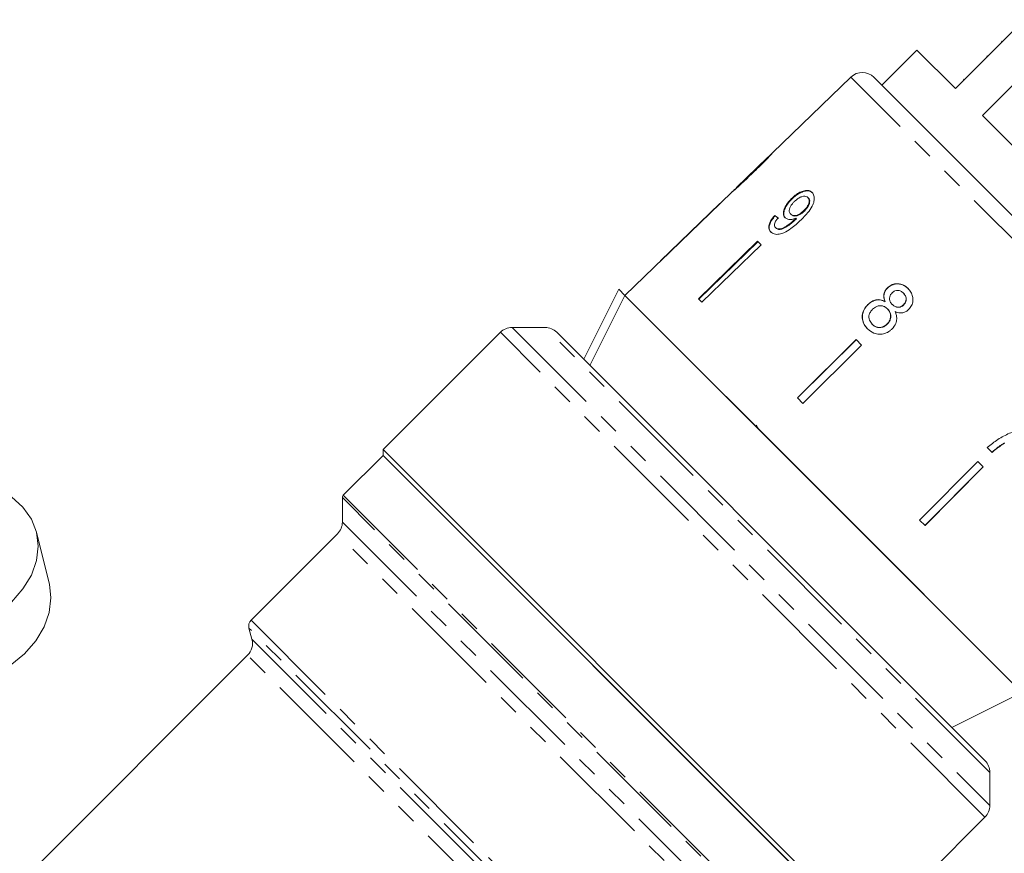
# Model space of a CAD drawing. Units: millimetres. Extents: x -104 to 585, y -56 to 350.
# Drawn here: x -50 to 9, y 234 to 284 of the extents above; entities that cross this region are included whole.
import ezdxf

# ---------------------------------------------------------------- set-up
doc = ezdxf.new("R2010")
doc.units = ezdxf.units.MM
doc.linetypes.add('PHANTOM', pattern=[12.7, 6.35, -1.27, 1.27, -1.27, 1.27, -1.27])

msp = doc.modelspace()

# ---------------------------------------------------------------- linework, layer by layer
at = {"color": 7, "linetype": 'Continuous', "lineweight": 15}
for p, q in [((10.447, 284.398), (6.275, 280.226)), ((7.911, 278.59), (12.083, 282.762)), ((9.103, 283.054), (9.068, 283.089)), ((3.941, 282.559), (1.82, 280.438)), ((6.275, 280.226), (3.941, 282.559)), ((-0.054, 280.923), (-4.794, 276.345)), ((1.348, 280.91), (12.593, 269.665)), ((6.772, 280.794), (6.808, 280.758)), ((21.185, 265.315), (7.911, 278.59)), ((-5.091, 276.058), (-6.985, 274.23)), ((-7.283, 273.942), (-13.736, 267.71)), ((-7.006, 274.207), (-6.985, 274.23)), ((-7.981, 273.268), (-11.578, 269.794)), ((-7.975, 273.263), (-11.573, 269.789)), ((-7.975, 273.263), (-7.981, 273.268)), ((-3.642, 273.573), (-3.614, 273.544)), ((-2.655, 273.632), (-2.626, 273.603)), ((-4.665, 272.544), (-4.637, 272.516)), ((-3.696, 272.628), (-3.668, 272.6)), ((-2.898, 272.842), (-2.87, 272.814)), ((-3.433, 272.32), (-3.404, 272.292)), ((-3.374, 272.379), (-3.345, 272.351)), ((-4.615, 271.813), (-4.587, 271.784)), ((-5.702, 270.99), (-9.287, 267.504)), ((-9.259, 267.475), (-5.674, 270.961)), ((-5.49, 270.778), (-9.075, 267.291)), ((-5.49, 270.778), (-5.702, 270.99)), ((-11.573, 269.789), (-11.578, 269.794)), ((-16.229, 263.838), (-14.108, 268.081)), ((-14.108, 268.081), (-13.735, 267.709)), ((2.158, 268.158), (2.168, 268.148)), ((3.133, 267.844), (3.143, 267.834)), ((-1.535, 255.508), (-13.735, 267.709)), ((10.305, 243.668), (-13.735, 267.709)), ((-9.075, 267.291), (-9.287, 267.504)), ((0.97, 267.155), (0.98, 267.145)), ((2.017, 267.335), (2.028, 267.325)), ((2.45, 267.163), (2.461, 267.153)), ((3.14, 267.144), (3.15, 267.134)), ((2.161, 266.895), (2.171, 266.885)), ((1.235, 265.962), (1.246, 265.951)), ((2.14, 265.977), (2.151, 265.966)), ((-21.277, 265.472), (-28.373, 258.376)), ((-18.57, 265.765), (-20.57, 265.765)), ((-17.863, 265.472), (3.491, 244.119)), ((0.26, 265.028), (-3.294, 261.51)), ((-3.284, 261.5), (0.27, 265.017)), ((0.597, 264.69), (0.26, 265.028)), ((0.597, 264.69), (-2.956, 261.173)), ((-2.956, 261.173), (-3.294, 261.51)), ((-5.779, 259.853), (-5.646, 259.615)), ((-28.373, 258.376), (-28.373, 258.023)), ((0.972, 229.031), (-28.373, 258.376)), ((8.205, 258.496), (8.5, 258.202)), ((-28.373, 258.023), (-30.79, 255.606)), ((0.618, 229.031), (-28.373, 258.023)), ((-4.5, 234.149), (-28.373, 258.023)), ((7.628, 257.66), (4.112, 254.104)), ((7.962, 257.325), (7.628, 257.66)), ((4.435, 253.781), (7.951, 257.336)), ((7.962, 257.325), (4.447, 253.769)), ((-30.848, 255.465), (-30.848, 253.982)), ((10.305, 243.668), (-1.535, 255.508)), ((4.447, 253.769), (4.112, 254.104)), ((-48.591, 250.217), (-49.364, 253.351)), ((-31.141, 253.275), (-36.372, 248.044)), ((-36.501, 247.561), (-36.322, 246.892)), ((-36.581, 245.926), (-60.856, 221.65)), ((3.491, 244.119), (8.068, 239.542)), ((6.063, 241.547), (10.305, 243.668)), ((8.361, 236.835), (8.361, 238.835)), ((0.972, 229.031), (8.068, 236.128)), ((0.618, 229.031), (-4.5, 234.149))]:
    msp.add_line(p, q, dxfattribs=at)
at = {"color": 8, "linetype": 'PHANTOM', "lineweight": 0}
for p, q in [((8.179, 282.201), (8.215, 282.165)), ((11.909, 268.959), (-0.054, 280.923)), ((8.068, 236.128), (-21.277, 265.472)), ((-20.57, 265.765), (8.361, 236.835)), ((8.361, 238.835), (-18.57, 265.765)), ((-1.962, 226.579), (-30.848, 255.465)), ((-30.79, 255.606), (-1.81, 226.626)), ((-30.848, 253.982), (-3.446, 226.58)), ((-4.177, 226.311), (-31.141, 253.275)), ((-11.212, 222.272), (-36.501, 247.561)), ((-36.372, 248.044), (-10.727, 222.4)), ((-36.322, 246.892), (-11.563, 222.133)), ((-12.173, 221.518), (-36.581, 245.926))]:
    msp.add_line(p, q, dxfattribs=at)
at = {"color": 7, "linetype": 'Continuous', "lineweight": 15, "flags": 128}
for points in [[(-13.735, 267.709), (-15.617, 263.944), (-15.856, 263.466)], [(-55.5, 246.829), (-54.963, 246.948), (-53.802, 247.315), (-52.712, 247.814), (-51.728, 248.43), (-50.878, 249.145), (-50.188, 249.937), (-49.68, 250.781), (-49.369, 251.653), (-49.264, 252.525), (-49.369, 253.372), (-49.68, 254.167), (-50.188, 254.886), (-50.878, 255.508), (-51.728, 256.013), (-52.712, 256.387), (-53.802, 256.617), (-54.963, 256.697), (-56.16, 256.625)], [(-48.591, 250.217), (-48.491, 249.391), (-48.596, 248.518), (-48.907, 247.647), (-49.415, 246.802), (-50.105, 246.01), (-50.954, 245.295), (-51.939, 244.679), (-53.029, 244.18), (-54.19, 243.813), (-55.387, 243.591)]]:
    msp.add_lwpolyline(points, dxfattribs=at)
at = {"color": 7, "linetype": 'Continuous', "lineweight": 15}
for centre, radius, start, end in [((0.641, 280.203), 1, 45, 134), ((-20.57, 264.765), 1, 90, 135), ((-18.57, 264.765), 1, 45, 90), ((-30.648, 255.465), 0.2, 135, 180), ((-31.848, 253.982), 1, 315, 0), ((-36.018, 247.691), 0.5, 135, 195), ((-37.288, 246.633), 1, 315, 15), ((7.361, 238.835), 1, 0, 45), ((7.361, 236.835), 1, 315, 0)]:
    msp.add_arc(centre, radius, start, end, dxfattribs=at)
for major_axis, start_param, end_param in [((12.617, -11.18), 2.5212, 2.54726), ((12.579, -11.147), 2.521288, 2.547426)]:
    msp.add_ellipse((5.289, 262.718), major_axis=major_axis, ratio=0.079721, start_param=start_param, end_param=end_param, dxfattribs=at)
for points, knots in [([(-5.069, 276.078), (-5.073, 276.074), (-5.08, 276.064), (-5.159, 275.98), (-5.295, 275.841), (-5.592, 275.546), (-5.844, 275.302), (-6.024, 275.129)], [0, 0, 0, 0, 0.117505, 0.236019, 0.374089, 0.55447, 1, 1, 1, 1]), ([(-6.005, 275.108), (-5.877, 275.232), (-5.618, 275.482), (-5.281, 275.82), (-5.021, 276.087), (-4.874, 276.245), (-4.795, 276.336), (-4.787, 276.348), (-4.783, 276.354)], [0, 0, 0, 0, 0.22807, 0.462108, 0.627754, 0.746629, 0.864958, 1, 1, 1, 1]), ([(-5.091, 276.058), (-5.082, 276.067), (-5.07, 276.078), (-5.069, 276.078), (-5.069, 276.078)], [0, 0, 0, 0, 0.804352, 1, 1, 1, 1]), ([(-4.783, 276.354), (-4.786, 276.353), (-4.791, 276.349), (-4.836, 276.302), (-4.924, 276.211), (-5.02, 276.113), (-5.061, 276.071)], [0, 0, 0, 0, 0.2252033, 0.457709, 0.7671262, 1, 1, 1, 1]), ([(-7.292, 273.931), (-7.289, 273.933), (-7.284, 273.935), (-7.233, 273.975), (-7.125, 274.065), (-6.919, 274.247), (-6.641, 274.502), (-6.32, 274.805), (-6.11, 275.007), (-6.005, 275.108)], [0, 0, 0, 0, 0.089233, 0.181357, 0.303982, 0.426433, 0.62688, 0.811796, 1, 1, 1, 1]), ([(-6.024, 275.129), (-6.125, 275.031), (-6.322, 274.841), (-6.582, 274.593), (-6.797, 274.392), (-6.926, 274.276), (-6.996, 274.214), (-7.003, 274.21), (-7.006, 274.207)], [0, 0, 0, 0, 0.251723, 0.491676, 0.646139, 0.802483, 0.907685, 1, 1, 1, 1]), ([(-7.047, 274.155), (-7.104, 274.104), (-7.218, 274.001), (-7.286, 273.94), (-7.29, 273.934), (-7.292, 273.931)], [0, 0, 0, 0, 0.377765, 0.757775, 1, 1, 1, 1]), ([(-2.401, 273.935), (-2.461, 273.981), (-2.583, 274.073), (-2.854, 274.062), (-3.141, 273.959), (-3.411, 273.786), (-3.57, 273.64), (-3.642, 273.573)], [0, 0, 0, 0, 0.2161691, 0.4344487, 0.6245471, 0.8286031, 1, 1, 1, 1]), ([(-3.614, 273.544), (-3.487, 273.658), (-3.271, 273.849), (-2.936, 274.004), (-2.667, 274.05), (-2.48, 274.001), (-2.4, 273.932), (-2.372, 273.907)], [0, 0, 0, 0, 0.2920844, 0.4935076, 0.6946477, 0.8929225, 1, 1, 1, 1]), ([(-3.484, 273.382), (-3.397, 273.459), (-3.251, 273.588), (-3.022, 273.693), (-2.842, 273.724), (-2.721, 273.69), (-2.672, 273.647), (-2.655, 273.632)], [0, 0, 0, 0, 0.302278, 0.507715, 0.713266, 0.901517, 1, 1, 1, 1]), ([(-3.067, 272.283), (-2.926, 272.423), (-2.671, 272.679), (-2.395, 273.071), (-2.269, 273.414), (-2.26, 273.692), (-2.328, 273.857), (-2.389, 273.922), (-2.401, 273.935)], [0, 0, 0, 0, 0.264603, 0.48002, 0.641167, 0.802687, 0.960584, 1, 1, 1, 1]), ([(-3.642, 273.573), (-3.756, 273.452), (-3.949, 273.247), (-4.11, 272.925), (-4.159, 272.667), (-4.114, 272.499), (-4.053, 272.43), (-4.036, 272.41)], [0, 0, 0, 0, 0.300874, 0.509993, 0.719308, 0.91772, 1, 1, 1, 1]), ([(-4.007, 272.382), (-4.047, 272.435), (-4.126, 272.542), (-4.113, 272.782), (-4.018, 273.042), (-3.844, 273.307), (-3.69, 273.466), (-3.614, 273.544)], [0, 0, 0, 0, 0.200856, 0.402941, 0.593206, 0.80103, 1, 1, 1, 1]), ([(-3.696, 272.628), (-3.732, 272.676), (-3.792, 272.756), (-3.781, 272.928), (-3.718, 273.094), (-3.612, 273.251), (-3.523, 273.342), (-3.484, 273.382)], [0, 0, 0, 0, 0.272262, 0.45801, 0.643307, 0.844978, 1, 1, 1, 1]), ([(-2.655, 273.632), (-2.626, 273.594), (-2.573, 273.525), (-2.569, 273.371), (-2.619, 273.206), (-2.727, 273.02), (-2.837, 272.906), (-2.898, 272.842)], [0, 0, 0, 0, 0.210842, 0.38775, 0.564402, 0.758448, 1, 1, 1, 1]), ([(-2.87, 272.814), (-2.788, 272.901), (-2.657, 273.042), (-2.557, 273.265), (-2.535, 273.43), (-2.571, 273.541), (-2.612, 273.587), (-2.626, 273.603)], [0, 0, 0, 0, 0.324659, 0.523523, 0.723316, 0.897725, 1, 1, 1, 1]), ([(-4.665, 272.544), (-4.756, 272.434), (-4.906, 272.251), (-5.02, 271.98), (-5.037, 271.773), (-4.985, 271.633), (-4.928, 271.57), (-4.908, 271.547)], [0, 0, 0, 0, 0.3000679, 0.500322, 0.7008613, 0.8930941, 1, 1, 1, 1]), ([(-4.879, 271.519), (-4.93, 271.587), (-5.014, 271.701), (-4.993, 271.943), (-4.892, 272.191), (-4.752, 272.385), (-4.654, 272.496), (-4.637, 272.516)], [0, 0, 0, 0, 0.29442, 0.489769, 0.684786, 0.943545, 1, 1, 1, 1]), ([(-2.898, 272.842), (-2.974, 272.774), (-3.102, 272.661), (-3.307, 272.562), (-3.478, 272.533), (-3.613, 272.559), (-3.671, 272.607), (-3.696, 272.628)], [0, 0, 0, 0, 0.277859, 0.467963, 0.658232, 0.852577, 1, 1, 1, 1]), ([(-3.668, 272.6), (-3.629, 272.57), (-3.556, 272.515), (-3.394, 272.509), (-3.225, 272.554), (-3.042, 272.658), (-2.931, 272.759), (-2.87, 272.814)], [0, 0, 0, 0, 0.219871, 0.403998, 0.587929, 0.774202, 1, 1, 1, 1]), ([(-4.908, 271.547), (-4.843, 271.499), (-4.712, 271.401), (-4.414, 271.396), (-4.057, 271.509), (-3.587, 271.795), (-3.264, 272.097), (-3.067, 272.283)], [0, 0, 0, 0, 0.160649, 0.322923, 0.462627, 0.671065, 1, 1, 1, 1]), ([(-4.615, 271.813), (-4.64, 271.846), (-4.683, 271.904), (-4.682, 272.027), (-4.629, 272.17), (-4.544, 272.296), (-4.477, 272.377), (-4.459, 272.399)], [0, 0, 0, 0, 0.249616, 0.430865, 0.612, 0.891556, 1, 1, 1, 1]), ([(-3.433, 272.32), (-3.531, 272.231), (-3.721, 272.058), (-3.993, 271.874), (-4.232, 271.745), (-4.415, 271.72), (-4.542, 271.751), (-4.594, 271.795), (-4.615, 271.813)], [0, 0, 0, 0, 0.252231, 0.489135, 0.636962, 0.786949, 0.913678, 1, 1, 1, 1]), ([(-4.587, 271.784), (-4.539, 271.752), (-4.45, 271.69), (-4.252, 271.704), (-3.937, 271.847), (-3.652, 272.059), (-3.448, 272.251), (-3.404, 272.292)], [0, 0, 0, 0, 0.17822, 0.333115, 0.465063, 0.884778, 1, 1, 1, 1]), ([(-4.036, 272.41), (-3.982, 272.373), (-3.874, 272.297), (-3.632, 272.291), (-3.458, 272.351), (-3.374, 272.379)], [0, 0, 0, 0, 0.340713, 0.682703, 1, 1, 1, 1]), ([(-3.374, 272.379), (-3.383, 272.37), (-3.398, 272.355), (-3.418, 272.335), (-3.428, 272.325), (-3.433, 272.32)], [0, 0, 0, 0, 0.499987, 0.749991, 1, 1, 1, 1]), ([(-3.404, 272.292), (-3.394, 272.302), (-3.38, 272.317), (-3.36, 272.336), (-3.35, 272.346), (-3.345, 272.351)], [0, 0, 0, 0, 0.499985, 0.749991, 1, 1, 1, 1]), ([(3.409, 268.125), (3.308, 268.212), (3.134, 268.359), (2.812, 268.431), (2.522, 268.399), (2.3, 268.288), (2.193, 268.191), (2.158, 268.158)], [0, 0, 0, 0, 0.288052, 0.493356, 0.698735, 0.899713, 1, 1, 1, 1]), ([(2.168, 268.148), (2.246, 268.213), (2.404, 268.345), (2.694, 268.417), (2.975, 268.398), (3.223, 268.292), (3.356, 268.172), (3.42, 268.115)], [0, 0, 0, 0, 0.2104169, 0.4225325, 0.6107789, 0.8118932, 1, 1, 1, 1]), ([(2.158, 268.158), (2.099, 268.09), (1.994, 267.968), (1.93, 267.745), (1.94, 267.534), (1.991, 267.403), (2.017, 267.335)], [0, 0, 0, 0, 0.291155, 0.520482, 0.74967, 1, 1, 1, 1]), ([(2.028, 267.325), (1.989, 267.432), (1.927, 267.602), (1.968, 267.857), (2.055, 268.026), (2.136, 268.113), (2.168, 268.148)], [0, 0, 0, 0, 0.384051, 0.614565, 0.844769, 1, 1, 1, 1]), ([(2.45, 267.163), (2.405, 267.215), (2.327, 267.304), (2.277, 267.468), (2.29, 267.618), (2.348, 267.757), (2.414, 267.83), (2.447, 267.866)], [0, 0, 0, 0, 0.262435, 0.45239, 0.643353, 0.821419, 1, 1, 1, 1]), ([(2.447, 267.866), (2.501, 267.909), (2.603, 267.988), (2.785, 268.017), (2.954, 267.983), (3.064, 267.911), (3.12, 267.856), (3.133, 267.844)], [0, 0, 0, 0, 0.259286, 0.483817, 0.686426, 0.930591, 1, 1, 1, 1]), ([(3.133, 267.844), (3.176, 267.795), (3.251, 267.708), (3.3, 267.545), (3.289, 267.389), (3.234, 267.249), (3.169, 267.176), (3.14, 267.144)], [0, 0, 0, 0, 0.253984, 0.446581, 0.639769, 0.838246, 1, 1, 1, 1]), ([(3.15, 267.134), (3.191, 267.182), (3.274, 267.28), (3.313, 267.462), (3.287, 267.637), (3.217, 267.756), (3.16, 267.816), (3.143, 267.834)], [0, 0, 0, 0, 0.234659, 0.472568, 0.675877, 0.90426, 1, 1, 1, 1]), ([(3.447, 266.853), (3.512, 266.929), (3.641, 267.082), (3.714, 267.368), (3.7, 267.653), (3.596, 267.916), (3.471, 268.056), (3.409, 268.125)], [0, 0, 0, 0, 0.203349, 0.408579, 0.595232, 0.800068, 1, 1, 1, 1]), ([(0.97, 267.155), (0.886, 267.058), (0.718, 266.864), (0.622, 266.506), (0.645, 266.164), (0.769, 265.889), (0.898, 265.747), (0.953, 265.687)], [0, 0, 0, 0, 0.223626, 0.449552, 0.645456, 0.847721, 1, 1, 1, 1]), ([(0.963, 265.676), (0.865, 265.794), (0.698, 265.994), (0.629, 266.361), (0.673, 266.69), (0.808, 266.959), (0.934, 267.094), (0.98, 267.145)], [0, 0, 0, 0, 0.280995, 0.477482, 0.673496, 0.878798, 1, 1, 1, 1]), ([(2.017, 267.335), (1.923, 267.378), (1.751, 267.458), (1.466, 267.45), (1.196, 267.352), (1.049, 267.224), (0.97, 267.155)], [0, 0, 0, 0, 0.274872, 0.504275, 0.733919, 1, 1, 1, 1]), ([(0.98, 267.145), (1.08, 267.229), (1.247, 267.371), (1.542, 267.448), (1.8, 267.434), (1.951, 267.362), (2.028, 267.325)], [0, 0, 0, 0, 0.329989, 0.551342, 0.772489, 1, 1, 1, 1]), ([(3.14, 267.144), (3.084, 267.1), (2.98, 267.016), (2.793, 266.988), (2.62, 267.027), (2.514, 267.102), (2.459, 267.155), (2.45, 267.163)], [0, 0, 0, 0, 0.265989, 0.497901, 0.696911, 0.94914, 1, 1, 1, 1]), ([(2.461, 267.153), (2.516, 267.105), (2.608, 267.025), (2.778, 266.981), (2.928, 266.995), (3.058, 267.05), (3.123, 267.109), (3.15, 267.134)], [0, 0, 0, 0, 0.288009, 0.477854, 0.667653, 0.863026, 1, 1, 1, 1]), ([(1.235, 265.962), (1.175, 266.04), (1.076, 266.166), (1.03, 266.376), (1.054, 266.566), (1.141, 266.733), (1.229, 266.83), (1.266, 266.871)], [0, 0, 0, 0, 0.292081, 0.474493, 0.626184, 0.844967, 1, 1, 1, 1]), ([(1.266, 266.871), (1.344, 266.935), (1.476, 267.044), (1.709, 267.093), (1.903, 267.072), (2.054, 266.994), (2.129, 266.925), (2.161, 266.895)], [0, 0, 0, 0, 0.29034, 0.488888, 0.687745, 0.866801, 1, 1, 1, 1]), ([(2.161, 266.895), (2.221, 266.824), (2.321, 266.705), (2.367, 266.486), (2.345, 266.29), (2.264, 266.113), (2.179, 266.019), (2.14, 265.977)], [0, 0, 0, 0, 0.2745114, 0.4570352, 0.6389993, 0.8381565, 1, 1, 1, 1]), ([(2.151, 265.966), (2.215, 266.042), (2.325, 266.172), (2.377, 266.408), (2.357, 266.61), (2.276, 266.77), (2.203, 266.85), (2.171, 266.885)], [0, 0, 0, 0, 0.277658, 0.477228, 0.677211, 0.85976, 1, 1, 1, 1]), ([(2.435, 265.673), (2.525, 265.78), (2.674, 265.96), (2.741, 266.282), (2.71, 266.529), (2.65, 266.669), (2.625, 266.727)], [0, 0, 0, 0, 0.3537977, 0.5928317, 0.8317506, 1, 1, 1, 1]), ([(2.625, 266.727), (2.724, 266.691), (2.89, 266.631), (3.141, 266.658), (3.32, 266.739), (3.41, 266.82), (3.447, 266.853)], [0, 0, 0, 0, 0.3579596, 0.5963495, 0.834994, 1, 1, 1, 1]), ([(2.14, 265.977), (2.066, 265.915), (1.939, 265.809), (1.709, 265.756), (1.511, 265.777), (1.351, 265.857), (1.271, 265.93), (1.235, 265.962)], [0, 0, 0, 0, 0.27493, 0.472603, 0.67077, 0.854215, 1, 1, 1, 1]), ([(1.246, 265.951), (1.316, 265.892), (1.434, 265.792), (1.653, 265.746), (1.848, 265.77), (2.02, 265.849), (2.111, 265.931), (2.151, 265.966)], [0, 0, 0, 0, 0.276215, 0.46176, 0.647179, 0.846206, 1, 1, 1, 1]), ([(0.953, 265.687), (1.077, 265.584), (1.285, 265.411), (1.671, 265.342), (2.01, 265.387), (2.268, 265.52), (2.395, 265.636), (2.435, 265.673)], [0, 0, 0, 0, 0.2946903, 0.4949485, 0.6948592, 0.9017923, 1, 1, 1, 1]), ([(11.087, 259.766), (10.826, 259.726), (10.304, 259.648), (9.551, 259.376), (8.833, 259.008), (8.417, 258.668), (8.205, 258.496)], [0, 0, 0, 0, 0.2515581, 0.5026752, 0.7478586, 1, 1, 1, 1]), ([(9.243, 258.773), (9.176, 258.732), (9.042, 258.65), (8.787, 258.468), (8.608, 258.315), (8.488, 258.213)], [0, 0, 0, 0, 0.250201, 0.50051, 1, 1, 1, 1]), ([(8.5, 258.202), (8.559, 258.253), (8.678, 258.356), (8.924, 258.552), (9.122, 258.677), (9.254, 258.761)], [0, 0, 0, 0, 0.250212, 0.500502, 1, 1, 1, 1])]:
    msp.add_open_spline(points, degree=3, knots=knots, dxfattribs=at)

doc.saveas('drawing.dxf')
